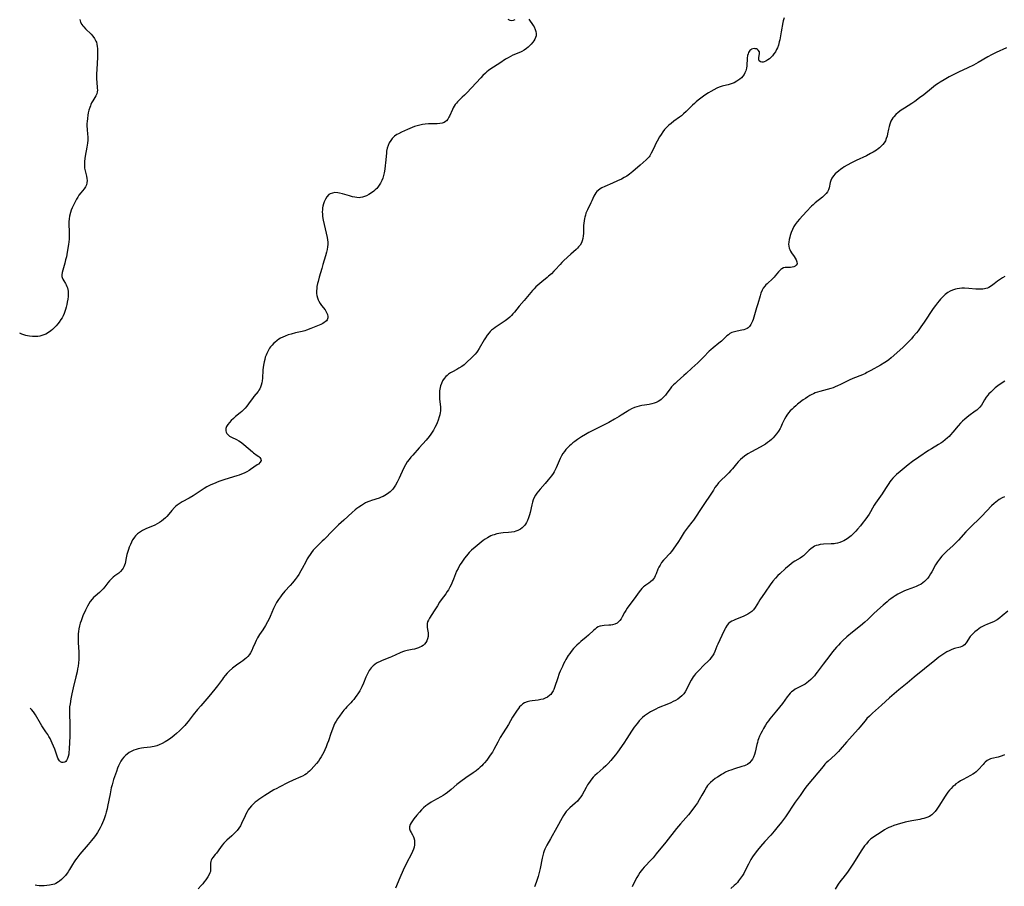
# Model space of a CAD drawing. Units: inches. Extents: x 2049875 to 2055280, y 200635 to 206035.
# Drawn here: x 2049923 to 2050196, y 203944 to 204185 of the extents above; entities that cross this region are included whole.
import ezdxf

# ---------------------------------------------------------------- set-up
doc = ezdxf.new("R2010")
doc.units = ezdxf.units.IN
doc.header["$MEASUREMENT"] = 0
doc.layers.add('c_03_T14S_R18E', color=82, linetype='Continuous')

msp = doc.modelspace()

# ---------------------------------------------------------------- linework, layer by layer
at = {"layer": 'c_03_T14S_R18E'}
for points, elevation in [([(2049939.56, 204184.71), (2049939.81, 204184.01), (2049940.15, 204183.36), (2049940.4, 204182.98), (2049940.67, 204182.65), (2049941.18, 204182.1), (2049942.76, 204180.62), (2049943.23, 204180.11), (2049943.7, 204179.45), (2049944.07, 204178.72), (2049944.19, 204178.4), (2049944.34, 204177.83), (2049944.44, 204177.24), (2049944.5, 204176.62), (2049944.53, 204176.07), (2049944.53, 204175.35), (2049944.48, 204174.16), (2049944.28, 204170.87), (2049944.23, 204169.52), (2049944.22, 204168.76), (2049944.23, 204168.09), (2049944.26, 204167.43), (2049944.43, 204165.68), (2049944.45, 204165.06), (2049944.4, 204164.59), (2049944.26, 204164.09), (2049944.01, 204163.53), (2049943.18, 204162.15), (2049942.85, 204161.55), (2049942.65, 204161.15), (2049942.5, 204160.78), (2049942.33, 204160.29), (2049942.11, 204159.53), (2049941.93, 204158.75), (2049941.81, 204158.11), (2049941.69, 204157.26), (2049941.6, 204156.41), (2049941.57, 204155.81), (2049941.57, 204155.22), (2049941.62, 204154.2), (2049941.72, 204152.85), (2049941.76, 204152.11), (2049941.76, 204151.23), (2049941.71, 204150.4), (2049941.55, 204149.24), (2049941.07, 204146.8), (2049940.96, 204146.12), (2049940.87, 204145.27), (2049940.84, 204144.6), (2049940.85, 204143.95), (2049940.91, 204143.4), (2049941.06, 204142.67), (2049941.43, 204141.24), (2049941.57, 204140.53), (2049941.61, 204139.98), (2049941.56, 204139.39), (2049941.42, 204138.82), (2049941.13, 204138.2), (2049940.76, 204137.68), (2049939.83, 204136.58), (2049939.34, 204135.9), (2049939, 204135.37), (2049938.68, 204134.82), (2049937.99, 204133.53), (2049937.45, 204132.38), (2049937.21, 204131.79), (2049936.97, 204131.07), (2049936.74, 204130.14), (2049936.62, 204129.33), (2049936.56, 204128.5), (2049936.55, 204127.91), (2049936.64, 204125.78), (2049936.65, 204125.12), (2049936.63, 204124.4), (2049936.58, 204123.67), (2049936.41, 204122.21), (2049936.09, 204120.13), (2049935.85, 204118.82), (2049935.65, 204117.93), (2049935.44, 204117.07), (2049934.7, 204114.45), (2049934.6, 204113.8), (2049934.61, 204113.39), (2049934.69, 204113.06), (2049934.89, 204112.56), (2049935.11, 204112.18), (2049935.59, 204111.41), (2049935.82, 204111.02), (2049936, 204110.61), (2049936.16, 204110.19), (2049936.27, 204109.73), (2049936.34, 204109.23), (2049936.38, 204108.54), (2049936.35, 204107.83), (2049936.25, 204107.01), (2049936.11, 204106.22), (2049935.96, 204105.53), (2049935.78, 204104.85), (2049935.58, 204104.15), (2049935.22, 204103.1), (2049934.93, 204102.42), (2049934.66, 204101.88), (2049934.35, 204101.37), (2049933.85, 204100.65), (2049933.48, 204100.19), (2049932.99, 204099.62), (2049932.48, 204099.08), (2049932.04, 204098.67), (2049931.58, 204098.28), (2049930.93, 204097.81), (2049930.17, 204097.36), (2049929.63, 204097.12), (2049929.08, 204096.93), (2049928.48, 204096.78), (2049927.94, 204096.69), (2049927.39, 204096.64), (2049926.47, 204096.65), (2049925.58, 204096.74), (2049925.1, 204096.84), (2049924.62, 204096.95), (2049924.03, 204097.14), (2049923.45, 204097.34), (2049922.89, 204097.57)], 1078), ([(2050064.22, 204184.78), (2050065.39, 204183.05), (2050065.64, 204182.64), (2050065.98, 204181.94), (2050066.14, 204181.38), (2050066.22, 204180.82), (2050066.2, 204180.21), (2050066.08, 204179.68), (2050065.87, 204179.21), (2050065.59, 204178.76), (2050065.32, 204178.42), (2050064.88, 204177.9), (2050064.39, 204177.39), (2050063.99, 204177.01), (2050063.57, 204176.66), (2050062.86, 204176.15), (2050062.28, 204175.82), (2050061.85, 204175.62), (2050059.74, 204174.76), (2050059.07, 204174.44), (2050058.43, 204174.09), (2050057.73, 204173.65), (2050056.15, 204172.55), (2050053.64, 204170.99), (2050052.96, 204170.5), (2050052.55, 204170.17), (2050052.15, 204169.82), (2050051.42, 204169.12), (2050050.85, 204168.52), (2050046.95, 204164.33), (2050046.33, 204163.7), (2050045.71, 204163.1), (2050044.74, 204162.21), (2050044.4, 204161.86), (2050044.08, 204161.49), (2050043.77, 204161.08), (2050043.49, 204160.65), (2050043.23, 204160.17), (2050042.99, 204159.69), (2050042.2, 204157.91), (2050042.02, 204157.55), (2050041.71, 204157.04), (2050041.35, 204156.6), (2050041.08, 204156.37), (2050040.68, 204156.13), (2050040.16, 204155.95), (2050039.5, 204155.83), (2050038.78, 204155.78), (2050038.26, 204155.76), (2050036.33, 204155.71), (2050035.45, 204155.64), (2050034.65, 204155.52), (2050033.93, 204155.36), (2050033.21, 204155.17), (2050032.5, 204154.95), (2050031.79, 204154.69), (2050030.51, 204154.16), (2050028.88, 204153.44), (2050027.98, 204152.99), (2050027.57, 204152.74), (2050026.91, 204152.28), (2050026.57, 204151.98), (2050026.3, 204151.69), (2050025.85, 204151.12), (2050025.47, 204150.49), (2050025.12, 204149.71), (2050024.89, 204148.99), (2050024.72, 204148.15), (2050024.65, 204147.67), (2050024.56, 204146.66), (2050024.43, 204144.95), (2050024.36, 204144.21), (2050024.24, 204143.18), (2050024.06, 204142.14), (2050023.87, 204141.38), (2050023.64, 204140.65), (2050023.39, 204140), (2050023.03, 204139.24), (2050022.69, 204138.67), (2050022.3, 204138.14), (2050021.96, 204137.76), (2050021.58, 204137.41), (2050021.17, 204137.07), (2050020.52, 204136.6), (2050019.83, 204136.15), (2050019.11, 204135.76), (2050018.58, 204135.53), (2050018.03, 204135.35), (2050017.46, 204135.25), (2050017.08, 204135.22), (2050016.48, 204135.24), (2050015.87, 204135.33), (2050015.26, 204135.46), (2050014.38, 204135.71), (2050012.47, 204136.32), (2050011.69, 204136.53), (2050011.14, 204136.62), (2050010.32, 204136.63), (2050009.67, 204136.52), (2050009.08, 204136.3), (2050008.73, 204136.07), (2050008.14, 204135.49), (2050007.73, 204134.85), (2050007.38, 204134.08), (2050007.19, 204133.51), (2050007.04, 204132.91), (2050006.96, 204132.45), (2050006.89, 204131.88), (2050006.87, 204131.31), (2050006.89, 204130.64), (2050006.96, 204129.97), (2050007.11, 204129.03), (2050007.37, 204127.81), (2050007.98, 204125.39), (2050008.23, 204124.22), (2050008.33, 204123.54), (2050008.4, 204122.86), (2050008.41, 204122.24), (2050008.36, 204121.54), (2050008.25, 204120.81), (2050008.08, 204120.09), (2050007.79, 204119.08), (2050007.05, 204116.72), (2050006.7, 204115.53), (2050006.03, 204113.17), (2050005.72, 204112), (2050005.57, 204111.36), (2050005.4, 204110.53), (2050005.33, 204110.08), (2050005.28, 204109.29), (2050005.3, 204108.65), (2050005.38, 204108.03), (2050005.52, 204107.42), (2050005.72, 204106.89), (2050005.92, 204106.46), (2050006.27, 204105.85), (2050006.66, 204105.28), (2050007.64, 204104.08), (2050007.87, 204103.73), (2050008.07, 204103.38), (2050008.3, 204102.8), (2050008.4, 204102.22), (2050008.39, 204101.9), (2050008.33, 204101.59), (2050008.19, 204101.31), (2050008, 204101.05), (2050007.7, 204100.76), (2050007.4, 204100.54), (2050007.06, 204100.33), (2050006.45, 204100.03), (2050005.52, 204099.63), (2050003.65, 204098.87), (2050002.52, 204098.45), (2050001.98, 204098.29), (2050001.24, 204098.1), (2049999.43, 204097.68), (2049998.19, 204097.35), (2049997.4, 204097.11), (2049996.58, 204096.81), (2049995.92, 204096.51), (2049995.29, 204096.18), (2049994.82, 204095.9), (2049994.36, 204095.6), (2049993.66, 204095.04), (2049993.37, 204094.77), (2049992.94, 204094.31), (2049992.54, 204093.82), (2049992.25, 204093.41), (2049991.83, 204092.72), (2049991.47, 204092), (2049991.28, 204091.53), (2049991.06, 204090.92), (2049990.88, 204090.29), (2049990.73, 204089.65), (2049990.64, 204089.23), (2049990.49, 204088.2), (2049990.4, 204087.31), (2049990.24, 204085.07), (2049990.18, 204084.42), (2049990.09, 204083.8), (2049989.95, 204083.18), (2049989.76, 204082.65), (2049989.52, 204082.15), (2049989.3, 204081.79), (2049989.05, 204081.45), (2049987.88, 204080.07), (2049987.64, 204079.76), (2049986.36, 204077.97), (2049985.89, 204077.33), (2049985.47, 204076.83), (2049985.02, 204076.34), (2049984.54, 204075.89), (2049984.04, 204075.46), (2049982.79, 204074.45), (2049982.22, 204073.96), (2049981.61, 204073.4), (2049981.08, 204072.84), (2049980.64, 204072.27), (2049980.32, 204071.7), (2049980.14, 204071.14), (2049980.11, 204070.81), (2049980.12, 204070.5), (2049980.22, 204070.11), (2049980.4, 204069.75), (2049980.73, 204069.38), (2049981.16, 204069.05), (2049981.67, 204068.75), (2049983.09, 204068.05), (2049983.69, 204067.73), (2049984.2, 204067.42), (2049984.55, 204067.17), (2049985.11, 204066.72), (2049987.48, 204064.67), (2049987.82, 204064.4), (2049988.83, 204063.67), (2049989.22, 204063.37), (2049989.53, 204063.07), (2049989.8, 204062.66), (2049989.86, 204062.28), (2049989.65, 204061.79), (2049989.15, 204061.28), (2049988.84, 204061.04), (2049986.99, 204059.76), (2049986.57, 204059.48), (2049985.9, 204059.09), (2049985.19, 204058.74), (2049984.44, 204058.42), (2049983.82, 204058.2), (2049983.18, 204057.98), (2049979.8, 204056.96), (2049978.12, 204056.4), (2049976.69, 204055.82), (2049975.94, 204055.49), (2049974.86, 204054.91), (2049974.1, 204054.44), (2049972.19, 204053.16), (2049971.05, 204052.45), (2049969.96, 204051.82), (2049968.02, 204050.78), (2049967.43, 204050.44), (2049966.89, 204050.08), (2049966.58, 204049.85), (2049966.27, 204049.58), (2049965.84, 204049.16), (2049965.15, 204048.39), (2049964.26, 204047.32), (2049963.76, 204046.75), (2049963.32, 204046.29), (2049962.84, 204045.85), (2049962.22, 204045.38), (2049961.66, 204045.01), (2049961.09, 204044.67), (2049960.4, 204044.32), (2049959.79, 204044.04), (2049958.09, 204043.34), (2049957.54, 204043.09), (2049956.97, 204042.8), (2049956.44, 204042.49), (2049956.13, 204042.29), (2049955.56, 204041.85), (2049955.04, 204041.34), (2049954.72, 204040.96), (2049954.54, 204040.71), (2049954.24, 204040.23), (2049953.91, 204039.59), (2049953.62, 204038.94), (2049953.32, 204038.15), (2049953.09, 204037.52), (2049952.67, 204036.17), (2049952.43, 204035.26), (2049952.12, 204033.66), (2049951.98, 204033.16), (2049951.8, 204032.69), (2049951.6, 204032.32), (2049951.36, 204031.97), (2049950.83, 204031.39), (2049950.39, 204031.01), (2049949.33, 204030.22), (2049948.87, 204029.84), (2049948.54, 204029.55), (2049948.23, 204029.24), (2049947.83, 204028.8), (2049947.39, 204028.28), (2049946.48, 204027.13), (2049946.03, 204026.6), (2049945.55, 204026.09), (2049945.04, 204025.61), (2049943.86, 204024.61), (2049943.4, 204024.2), (2049942.97, 204023.75), (2049942.45, 204023.08), (2049942.04, 204022.44), (2049941.69, 204021.82), (2049941.13, 204020.7), (2049940.43, 204019.1), (2049939.92, 204017.78), (2049939.69, 204017.11), (2049939.48, 204016.33), (2049939.31, 204015.54), (2049939.19, 204014.74), (2049939.13, 204014.17), (2049939.09, 204013.59), (2049939.08, 204012.63), (2049939.11, 204011.68), (2049939.29, 204009.06), (2049939.33, 204008.17), (2049939.3, 204006.96), (2049939.23, 204006.09), (2049939.11, 204005.14), (2049938.97, 204004.37), (2049938.82, 204003.6), (2049938.49, 204002.15), (2049937.75, 203999.14), (2049937.37, 203997.45), (2049937.1, 203996.12), (2049936.87, 203994.73), (2049936.76, 203993.84), (2049936.72, 203993.22), (2049936.68, 203992.1), (2049936.77, 203988.9), (2049936.8, 203986.96), (2049936.77, 203985.67), (2049936.65, 203982.21), (2049936.55, 203981.07), (2049936.5, 203980.74), (2049936.37, 203980.09), (2049936.19, 203979.52), (2049935.92, 203978.99), (2049935.68, 203978.7), (2049935.43, 203978.52), (2049934.99, 203978.39), (2049934.55, 203978.42), (2049934.23, 203978.57), (2049933.94, 203978.84), (2049933.74, 203979.12), (2049933.49, 203979.62), (2049933.27, 203980.2), (2049932.61, 203982.14), (2049932.29, 203982.98), (2049931.94, 203983.81), (2049931.66, 203984.42), (2049931.35, 203985.02), (2049931.02, 203985.6), (2049930.68, 203986.17), (2049930.18, 203986.94), (2049929.08, 203988.58), (2049928.65, 203989.27), (2049927.28, 203991.63), (2049926.93, 203992.17), (2049926.71, 203992.46), (2049926.15, 203993.12), (2049925.83, 203993.48)], 1076), ([(2050058.35, 204184.82), (2050058.88, 204184.55), (2050059.4, 204184.43), (2050059.9, 204184.51), (2050060.39, 204184.74)], 1076), ([(2050196.75, 204176.84), (2050193.84, 204175.5), (2050192.54, 204174.88), (2050191.54, 204174.33), (2050188.87, 204172.76), (2050187.62, 204172.07), (2050185.98, 204171.26), (2050183.45, 204170.09), (2050182.47, 204169.62), (2050180.81, 204168.75), (2050179.44, 204167.97), (2050178.35, 204167.31), (2050177.82, 204166.96), (2050177.08, 204166.44), (2050175.96, 204165.59), (2050173.78, 204163.79), (2050172.64, 204162.92), (2050171.28, 204161.94), (2050170.48, 204161.41), (2050168.41, 204160.11), (2050167.56, 204159.54), (2050166.72, 204158.89), (2050166.07, 204158.32), (2050165.48, 204157.71), (2050165.21, 204157.36), (2050164.68, 204156.49), (2050164.34, 204155.67), (2050164.14, 204155.03), (2050163.98, 204154.29), (2050163.75, 204152.97), (2050163.61, 204152.32), (2050163.38, 204151.63), (2050163.12, 204151.03), (2050162.79, 204150.46), (2050162.46, 204150.02), (2050162.1, 204149.61), (2050161.47, 204149.04), (2050161.13, 204148.77), (2050160.66, 204148.44), (2050159.7, 204147.84), (2050159.04, 204147.47), (2050157.87, 204146.86), (2050154.99, 204145.54), (2050153.7, 204144.88), (2050152.52, 204144.26), (2050151.71, 204143.78), (2050151.23, 204143.46), (2050150.77, 204143.13), (2050150.09, 204142.62), (2050149.74, 204142.33), (2050149.19, 204141.82), (2050148.72, 204141.28), (2050148.28, 204140.67), (2050147.97, 204140.02), (2050147.79, 204139.41), (2050147.56, 204138), (2050147.39, 204137.43), (2050147.11, 204136.88), (2050146.7, 204136.36), (2050146.37, 204136.02), (2050145.68, 204135.4), (2050143.64, 204133.79), (2050143.09, 204133.29), (2050142.63, 204132.84), (2050141.27, 204131.37), (2050139.26, 204129.26), (2050138.65, 204128.54), (2050138.1, 204127.78), (2050137.76, 204127.19), (2050137.36, 204126.37), (2050137.02, 204125.54), (2050136.75, 204124.75), (2050136.61, 204124.3), (2050136.42, 204123.58), (2050136.3, 204122.92), (2050136.27, 204122.28), (2050136.32, 204121.75), (2050136.44, 204121.23), (2050136.59, 204120.81), (2050136.82, 204120.36), (2050137.1, 204119.93), (2050137.81, 204118.89), (2050138.09, 204118.41), (2050138.33, 204117.95), (2050138.55, 204117.41), (2050138.61, 204116.88), (2050138.42, 204116.46), (2050138.12, 204116.23), (2050137.74, 204116.07), (2050137.3, 204115.96), (2050136.76, 204115.89), (2050135.69, 204115.88), (2050135.34, 204115.85), (2050134.86, 204115.74), (2050134.38, 204115.47), (2050134.15, 204115.29), (2050133.76, 204114.92), (2050133.48, 204114.6), (2050132.57, 204113.51), (2050132.23, 204113.13), (2050131.88, 204112.77), (2050130.34, 204111.35), (2050130, 204111), (2050129.68, 204110.65), (2050129.24, 204110.06), (2050128.96, 204109.57), (2050128.6, 204108.73), (2050128.35, 204107.96), (2050127.7, 204105.8), (2050127.36, 204104.63), (2050126.84, 204102.68), (2050126.64, 204102.02), (2050126.43, 204101.39), (2050126.26, 204100.96), (2050126.08, 204100.56), (2050125.76, 204099.98), (2050125.39, 204099.47), (2050125.05, 204099.13), (2050124.79, 204098.92), (2050124.36, 204098.69), (2050123.83, 204098.51), (2050123.27, 204098.4), (2050122.03, 204098.2), (2050121.26, 204098.02), (2050120.52, 204097.76), (2050120, 204097.48), (2050119.58, 204097.19), (2050119.15, 204096.83), (2050118.32, 204096.04), (2050117.65, 204095.43), (2050116.88, 204094.79), (2050115.34, 204093.56), (2050114.74, 204093.02), (2050114.27, 204092.57), (2050112.64, 204090.91), (2050111.05, 204089.4), (2050109.43, 204087.91), (2050107.88, 204086.4), (2050107.24, 204085.81), (2050105.33, 204084.18), (2050104.75, 204083.66), (2050104.31, 204083.24), (2050103.8, 204082.67), (2050103.39, 204082.15), (2050102.5, 204080.92), (2050102.12, 204080.42), (2050101.66, 204079.89), (2050101.29, 204079.52), (2050100.9, 204079.19), (2050100.51, 204078.91), (2050100.1, 204078.66), (2050099.54, 204078.38), (2050098.96, 204078.14), (2050098.36, 204077.95), (2050097.54, 204077.78), (2050096.24, 204077.61), (2050095.52, 204077.5), (2050094.84, 204077.35), (2050094.19, 204077.17), (2050093.54, 204076.95), (2050092.68, 204076.57), (2050092.07, 204076.24), (2050091.52, 204075.9), (2050089.83, 204074.8), (2050089.24, 204074.44), (2050087.93, 204073.69), (2050086.37, 204072.85), (2050080.86, 204069.99), (2050079.87, 204069.46), (2050078.79, 204068.84), (2050078.22, 204068.49), (2050077.67, 204068.12), (2050076.91, 204067.57), (2050076.4, 204067.15), (2050075.91, 204066.73), (2050075.44, 204066.29), (2050075, 204065.84), (2050074.5, 204065.3), (2050074.04, 204064.74), (2050073.63, 204064.16), (2050073.27, 204063.55), (2050072.89, 204062.77), (2050071.8, 204060.24), (2050071.42, 204059.5), (2050071.21, 204059.13), (2050070.9, 204058.64), (2050070.47, 204058.04), (2050069.56, 204056.89), (2050068.69, 204055.86), (2050067.31, 204054.34), (2050066.83, 204053.77), (2050066.38, 204053.18), (2050066.04, 204052.66), (2050065.71, 204052.02), (2050065.43, 204051.36), (2050065.19, 204050.67), (2050065, 204049.97), (2050064.54, 204047.85), (2050064.39, 204047.2), (2050064.12, 204046.34), (2050063.82, 204045.58), (2050063.56, 204045.07), (2050063.27, 204044.58), (2050063.01, 204044.22), (2050062.72, 204043.89), (2050062.34, 204043.53), (2050061.92, 204043.22), (2050061.53, 204043), (2050061.12, 204042.8), (2050060.61, 204042.62), (2050060.09, 204042.47), (2050059.41, 204042.34), (2050058.57, 204042.25), (2050057.02, 204042.16), (2050056.46, 204042.11), (2050055.87, 204042.01), (2050055.28, 204041.88), (2050054.55, 204041.66), (2050054.09, 204041.49), (2050053.63, 204041.3), (2050053.22, 204041.1), (2050052.68, 204040.79), (2050052.09, 204040.41), (2050051.51, 204040.01), (2050050.41, 204039.16), (2050049.27, 204038.22), (2050048.29, 204037.34), (2050047.61, 204036.67), (2050047.22, 204036.25), (2050046.85, 204035.82), (2050046.29, 204035.1), (2050045.58, 204034.07), (2050045.14, 204033.39), (2050044.74, 204032.71), (2050044.53, 204032.31), (2050044.15, 204031.49), (2050043.29, 204029.28), (2050043.02, 204028.63), (2050042.61, 204027.75), (2050042.25, 204027.05), (2050041.85, 204026.37), (2050041.55, 204025.89), (2050041.11, 204025.24), (2050039.87, 204023.57), (2050039.43, 204022.93), (2050038.8, 204021.91), (2050037.96, 204020.49), (2050036.59, 204018.43), (2050036.31, 204017.92), (2050036.11, 204017.43), (2050035.99, 204016.96), (2050035.96, 204016.46), (2050036.01, 204015.91), (2050036.17, 204014.9), (2050036.23, 204014.43), (2050036.25, 204013.95), (2050036.22, 204013.4), (2050036.08, 204012.72), (2050035.9, 204012.21), (2050035.64, 204011.74), (2050035.23, 204011.24), (2050034.83, 204010.9), (2050034.41, 204010.62), (2050033.94, 204010.38), (2050033.59, 204010.23), (2050033.02, 204010.03), (2050032.43, 204009.87), (2050031.78, 204009.73), (2050030.39, 204009.47), (2050029.72, 204009.31), (2050029.1, 204009.1), (2050028.49, 204008.85), (2050026.1, 204007.74), (2050025.65, 204007.55), (2050023.49, 204006.73), (2050022.89, 204006.47), (2050022.31, 204006.18), (2050021.92, 204005.95), (2050021.45, 204005.63), (2050021.02, 204005.28), (2050020.67, 204004.94), (2050020.42, 204004.66), (2050019.92, 204003.97), (2050019.48, 204003.2), (2050019.21, 204002.66), (2050018.97, 204002.11), (2050018.28, 204000.4), (2050017.86, 203999.42), (2050017.56, 203998.81), (2050017.3, 203998.33), (2050016.76, 203997.45), (2050016.48, 203997.05), (2050016.03, 203996.44), (2050015.62, 203995.92), (2050015.19, 203995.43), (2050014.78, 203994.99), (2050013.71, 203993.88), (2050013.28, 203993.42), (2050012.86, 203992.94), (2050012.29, 203992.22), (2050011.61, 203991.31), (2050011.09, 203990.55), (2050010.7, 203989.9), (2050010.37, 203989.3), (2050010.08, 203988.67), (2050009.67, 203987.68), (2050009.21, 203986.42), (2050008.55, 203984.43), (2050008.26, 203983.6), (2050007.92, 203982.73), (2050007.56, 203981.89), (2050007.26, 203981.26), (2050006.92, 203980.61), (2050006.56, 203979.98), (2050006.19, 203979.38), (2050005.8, 203978.81), (2050005.28, 203978.12), (2050004.54, 203977.27), (2050003.8, 203976.47), (2050003.35, 203976.02), (2050002.89, 203975.6), (2050002.45, 203975.25), (2050002.02, 203974.96), (2050001.36, 203974.6), (2050000.9, 203974.38), (2049998.83, 203973.49), (2049997.37, 203972.81), (2049994.89, 203971.58), (2049994.22, 203971.22), (2049993.46, 203970.78), (2049990.95, 203969.22), (2049989.77, 203968.47), (2049989.28, 203968.13), (2049988.79, 203967.78), (2049988.27, 203967.38), (2049987.78, 203966.95), (2049987.24, 203966.4), (2049986.7, 203965.76), (2049986.33, 203965.23), (2049985.99, 203964.67), (2049985.67, 203964.07), (2049985.43, 203963.61), (2049984.44, 203961.44), (2049984.13, 203960.85), (2049983.71, 203960.16), (2049983.2, 203959.49), (2049982.63, 203958.86), (2049981.8, 203958.07), (2049980.37, 203956.79), (2049979.59, 203955.99), (2049979.09, 203955.4), (2049978.61, 203954.8), (2049977.48, 203953.25), (2049977.17, 203952.84), (2049976.48, 203951.99), (2049976.23, 203951.64), (2049976.05, 203951.28), (2049975.92, 203950.9), (2049975.84, 203950.49), (2049975.83, 203950.13), (2049975.89, 203949.02), (2049975.88, 203948.6), (2049975.81, 203948.16), (2049975.67, 203947.73), (2049975.48, 203947.3), (2049975.12, 203946.67), (2049974.54, 203945.79), (2049974.13, 203945.24), (2049973.72, 203944.74), (2049973.27, 203944.24), (2049972.42, 203943.34)], 1072), ([(2050157.61, 204086.45), (2050156.75, 204086.07), (2050154.09, 204085.01), (2050153.09, 204084.58), (2050152.12, 204084.11), (2050150.69, 204083.37), (2050149.82, 204082.95), (2050149.19, 204082.68), (2050148.61, 204082.46), (2050148.03, 204082.26), (2050146.97, 204081.95), (2050144.94, 204081.43), (2050144.28, 204081.25), (2050143.64, 204081.02), (2050143.16, 204080.81), (2050142.69, 204080.58), (2050142.14, 204080.27), (2050141.6, 204079.94), (2050140.97, 204079.51), (2050140.36, 204079.07), (2050138.78, 204077.86), (2050138.24, 204077.43), (2050137.71, 204076.98), (2050137.23, 204076.54), (2050136.73, 204076.03), (2050136.26, 204075.49), (2050135.77, 204074.82), (2050135.5, 204074.39), (2050135.15, 204073.76), (2050134.53, 204072.4), (2050134.08, 204071.47), (2050133.91, 204071.16), (2050133.43, 204070.39), (2050132.9, 204069.65), (2050132.46, 204069.09), (2050132, 204068.54), (2050131.52, 204068.07), (2050131, 204067.62), (2050130.44, 204067.22), (2050129.86, 204066.83), (2050128.37, 204065.95), (2050125.97, 204064.63), (2050124.99, 204064.06), (2050124.08, 204063.47), (2050123.49, 204063.02), (2050122.93, 204062.54), (2050122.3, 204061.89), (2050121.81, 204061.32), (2050120.67, 204059.92), (2050120.26, 204059.45), (2050119.71, 204058.86), (2050119.17, 204058.31), (2050117.28, 204056.49), (2050116.86, 204056.05), (2050116.61, 204055.76), (2050116.33, 204055.39), (2050115.85, 204054.73), (2050115.4, 204054.05), (2050112.04, 204048.89), (2050110.23, 204046.21), (2050109.85, 204045.68), (2050109.45, 204045.16), (2050108.39, 204043.88), (2050107.82, 204043.12), (2050107.33, 204042.39), (2050106.16, 204040.48), (2050105.72, 204039.79), (2050104.26, 204037.65), (2050103.78, 204037), (2050103.27, 204036.39), (2050101.79, 204034.86), (2050101.56, 204034.6), (2050101.03, 204033.91), (2050100.59, 204033.21), (2050100.28, 204032.64), (2050100.01, 204032.06), (2050099.51, 204030.77), (2050099.29, 204030.25), (2050099.02, 204029.76), (2050098.77, 204029.39), (2050098.48, 204029.05), (2050097.94, 204028.54), (2050097.52, 204028.23), (2050096.61, 204027.62), (2050096.28, 204027.39), (2050095.97, 204027.13), (2050095.55, 204026.72), (2050095.15, 204026.26), (2050094.82, 204025.83), (2050093.42, 204023.88), (2050091.92, 204021.89), (2050091.47, 204021.26), (2050091.08, 204020.64), (2050090.72, 204020.02), (2050090.1, 204018.85), (2050089.79, 204018.32), (2050089.47, 204017.86), (2050089.25, 204017.6), (2050088.7, 204017.13), (2050088.08, 204016.82), (2050087.38, 204016.62), (2050086.91, 204016.54), (2050086.43, 204016.49), (2050085.11, 204016.43), (2050084.5, 204016.37), (2050084.12, 204016.3), (2050083.85, 204016.22), (2050083.44, 204016.04), (2050083, 204015.76), (2050082.6, 204015.44), (2050082.21, 204015.1), (2050080.76, 204013.74), (2050080.14, 204013.21), (2050078.64, 204011.97), (2050078.12, 204011.52), (2050077.54, 204011), (2050077.06, 204010.52), (2050076.59, 204010.03), (2050075.94, 204009.24), (2050075.53, 204008.67), (2050075.14, 204008.08), (2050074.5, 204007.03), (2050074.16, 204006.43), (2050073.84, 204005.82), (2050073.49, 204005.09), (2050072.91, 204003.76), (2050072.63, 204003.07), (2050072.13, 204001.67), (2050071.42, 203999.47), (2050071.12, 203998.71), (2050070.91, 203998.26), (2050070.61, 203997.75), (2050070.26, 203997.29), (2050070.03, 203997.06), (2050069.4, 203996.58), (2050068.68, 203996.22), (2050068.15, 203996.03), (2050067.54, 203995.88), (2050066.78, 203995.75), (2050065.15, 203995.54), (2050064.42, 203995.42), (2050063.72, 203995.24), (2050063.03, 203994.96), (2050062.52, 203994.65), (2050062.06, 203994.26), (2050061.63, 203993.82), (2050061.28, 203993.4), (2050060.95, 203992.95), (2050060.39, 203992.1), (2050059.69, 203990.94), (2050058.52, 203988.98), (2050057.04, 203986.61), (2050056.27, 203985.35), (2050055.56, 203984.07), (2050054.45, 203981.98), (2050054.06, 203981.3), (2050053.72, 203980.77), (2050053.3, 203980.15), (2050052.5, 203979.06), (2050051.88, 203978.32), (2050051.5, 203977.89), (2050051.11, 203977.48), (2050050.66, 203977.06), (2050050.2, 203976.66), (2050049.53, 203976.12), (2050048.75, 203975.57), (2050046.71, 203974.17), (2050045.27, 203973.13), (2050044.25, 203972.3), (2050042.64, 203970.91), (2050041.62, 203970.09), (2050040.99, 203969.64), (2050040.37, 203969.24), (2050039.74, 203968.86), (2050037.72, 203967.72), (2050037.08, 203967.34), (2050036.12, 203966.72), (2050035.64, 203966.37), (2050034.98, 203965.81), (2050034.39, 203965.24), (2050033.84, 203964.65), (2050033.12, 203963.79), (2050032.31, 203962.73), (2050031.91, 203962.19), (2050031.56, 203961.68), (2050031.27, 203961.17), (2050031.05, 203960.56), (2050031.05, 203960), (2050031.25, 203959.43), (2050031.51, 203958.98), (2050031.94, 203958.28), (2050032.13, 203957.91), (2050032.29, 203957.51), (2050032.45, 203956.86), (2050032.5, 203956.1), (2050032.45, 203955.5), (2050032.34, 203954.89), (2050032.19, 203954.38), (2050031.92, 203953.69), (2050031.59, 203953.02), (2050030.24, 203950.48), (2050029.28, 203948.54), (2050028.35, 203946.4), (2050027.15, 203943.46)], 1070), ([(2050196.25, 204084.29), (2050195, 204083.47), (2050194.34, 204082.98), (2050193.61, 204082.4), (2050192.92, 204081.79), (2050192.37, 204081.27), (2050191.84, 204080.73), (2050191.54, 204080.39), (2050191.1, 204079.81), (2050190.67, 204079.11), (2050190.19, 204078.26), (2050189.79, 204077.62), (2050189.37, 204077.09), (2050188.89, 204076.6), (2050188.5, 204076.27), (2050188.09, 204075.95), (2050186.29, 204074.67), (2050185.7, 204074.22), (2050185.16, 204073.76), (2050184.57, 204073.2), (2050183.99, 204072.61), (2050183.36, 204071.89), (2050181.83, 204070.09), (2050181.23, 204069.41), (2050180.81, 204068.96), (2050180.38, 204068.52), (2050179.74, 204067.95), (2050179.09, 204067.44), (2050178.51, 204067.06), (2050177.92, 204066.7), (2050175.92, 204065.53), (2050175.08, 204065), (2050172.38, 204063.19), (2050170.7, 204062), (2050169.47, 204061.05), (2050167.23, 204059.21), (2050166.22, 204058.33), (2050165.73, 204057.87), (2050165.22, 204057.35), (2050164.74, 204056.8), (2050164.38, 204056.36), (2050164.05, 204055.91), (2050163.51, 204055.06), (2050162.53, 204053.44), (2050162.23, 204053), (2050160.39, 204050.4), (2050160.05, 204049.88), (2050159.58, 204049.06), (2050159, 204048.03), (2050158.61, 204047.36), (2050158.18, 204046.72), (2050157.67, 204046.02), (2050156.68, 204044.73), (2050156.21, 204044.13), (2050155.42, 204043.2), (2050154.93, 204042.66), (2050154.44, 204042.13), (2050153.63, 204041.36), (2050152.92, 204040.78), (2050152.52, 204040.5), (2050152.11, 204040.24), (2050151.62, 204039.98), (2050151.12, 204039.75), (2050150.5, 204039.52), (2050149.87, 204039.34), (2050149.32, 204039.22), (2050148.91, 204039.16), (2050148.11, 204039.09), (2050145.93, 204039), (2050145.01, 204038.91), (2050144.44, 204038.79), (2050143.9, 204038.63), (2050143.47, 204038.43), (2050143.06, 204038.2), (2050142.43, 204037.72), (2050142, 204037.34), (2050140.98, 204036.36), (2050140.37, 204035.82), (2050140.12, 204035.62), (2050139.49, 204035.18), (2050138.04, 204034.3), (2050137.55, 204033.98), (2050136.96, 204033.57), (2050136.39, 204033.13), (2050135.41, 204032.27), (2050133.81, 204030.83), (2050133.27, 204030.3), (2050132.6, 204029.61), (2050131.88, 204028.76), (2050131.13, 204027.74), (2050129.8, 204025.74), (2050128.29, 204023.6), (2050127.88, 204022.95), (2050127.02, 204021.45), (2050126.56, 204020.82), (2050126.09, 204020.35), (2050125.55, 204019.93), (2050124.96, 204019.57), (2050124.43, 204019.3), (2050123.63, 204018.96), (2050121.54, 204018.13), (2050120.96, 204017.87), (2050120.52, 204017.63), (2050120.1, 204017.36), (2050119.64, 204016.96), (2050119.26, 204016.53), (2050118.81, 204015.83), (2050118.6, 204015.43), (2050117.77, 204013.65), (2050116.64, 204011.3), (2050116.39, 204010.69), (2050115.83, 204009.26), (2050115.5, 204008.57), (2050115.17, 204008.04), (2050114.8, 204007.52), (2050114.38, 204007.02), (2050113.88, 204006.47), (2050112.98, 204005.57), (2050111.16, 204003.78), (2050110.46, 204003.03), (2050110.14, 204002.63), (2050109.82, 204002.2), (2050109.53, 204001.75), (2050109.22, 204001.22), (2050108.25, 203999.27), (2050107.9, 203998.63), (2050107.55, 203998.05), (2050107.16, 203997.51), (2050106.66, 203996.93), (2050106.07, 203996.41), (2050105.51, 203996.01), (2050104.91, 203995.65), (2050104.26, 203995.3), (2050103.61, 203994.99), (2050102.93, 203994.69), (2050100.12, 203993.54), (2050099.45, 203993.25), (2050098.65, 203992.87), (2050097.93, 203992.46), (2050097.38, 203992.11), (2050096.84, 203991.74), (2050096.29, 203991.33), (2050095.75, 203990.88), (2050095.21, 203990.38), (2050094.79, 203989.93), (2050094.3, 203989.35), (2050093.43, 203988.2), (2050092.65, 203987.06), (2050091.42, 203985.04), (2050090.56, 203983.75), (2050088.77, 203981.23), (2050088.25, 203980.53), (2050087.72, 203979.84), (2050086.96, 203978.94), (2050086.17, 203978.08), (2050085.51, 203977.44), (2050084.83, 203976.83), (2050083.12, 203975.38), (2050082.46, 203974.75), (2050082.07, 203974.32), (2050081.69, 203973.89), (2050081.2, 203973.25), (2050080.74, 203972.59), (2050080.51, 203972.24), (2050080.07, 203971.48), (2050078.96, 203969.44), (2050078.59, 203968.85), (2050078.19, 203968.29), (2050077.65, 203967.66), (2050077.07, 203967.08), (2050075.54, 203965.78), (2050074.99, 203965.25), (2050074.58, 203964.76), (2050074.2, 203964.24), (2050073.84, 203963.69), (2050073.45, 203963.03), (2050071.98, 203960.31), (2050070.18, 203957.24), (2050069.15, 203955.44), (2050068.8, 203954.75), (2050068.6, 203954.34), (2050068.41, 203953.87), (2050068.22, 203953.28), (2050068.03, 203952.56), (2050067.87, 203951.83), (2050067.36, 203948.98), (2050067.19, 203948.2), (2050066.99, 203947.45), (2050066.77, 203946.71), (2050066.23, 203945.09), (2050065.8, 203943.92)], 1068), ([(2050196.16, 204052.14), (2050195.55, 204051.86), (2050194.74, 204051.4), (2050194.25, 204051.07), (2050193.77, 204050.7), (2050193.36, 204050.35), (2050192.61, 204049.64), (2050189.89, 204046.8), (2050188.84, 204045.76), (2050187.41, 204044.41), (2050186.65, 204043.67), (2050185.46, 204042.41), (2050183.46, 204040.17), (2050182.54, 204039.21), (2050181.81, 204038.52), (2050180.26, 204037.18), (2050179.6, 204036.56), (2050178.83, 204035.73), (2050178.13, 204034.88), (2050177.58, 204034.12), (2050177.08, 204033.3), (2050176.03, 204031.37), (2050175.68, 204030.76), (2050175.32, 204030.18), (2050174.9, 204029.59), (2050174.48, 204029.1), (2050174.02, 204028.65), (2050173.53, 204028.26), (2050173.02, 204027.92), (2050172.23, 204027.51), (2050171.71, 204027.28), (2050171.17, 204027.07), (2050169.14, 204026.32), (2050168.43, 204026.04), (2050167.73, 204025.72), (2050167.36, 204025.53), (2050166.62, 204025.12), (2050165.88, 204024.67), (2050165.25, 204024.27), (2050164.62, 204023.84), (2050164.09, 204023.44), (2050163.59, 204023.03), (2050162.49, 204022.09), (2050160.92, 204020.66), (2050159.87, 204019.68), (2050158.25, 204018.14), (2050157.4, 204017.37), (2050156.21, 204016.37), (2050154.01, 204014.58), (2050152.46, 204013.26), (2050151.34, 204012.23), (2050150.71, 204011.62), (2050150.1, 204011), (2050149.55, 204010.41), (2050149, 204009.77), (2050148.45, 204009.11), (2050147.68, 204008.14), (2050145.85, 204005.74), (2050144.23, 204003.49), (2050143.85, 204002.99), (2050143.42, 204002.45), (2050143.06, 204002.05), (2050142.47, 204001.45), (2050141.84, 204000.89), (2050141.34, 204000.51), (2050140.83, 204000.15), (2050140.15, 203999.75), (2050138.63, 203999.01), (2050138.07, 203998.72), (2050137.5, 203998.34), (2050137.1, 203998), (2050136.72, 203997.63), (2050136.31, 203997.18), (2050135.88, 203996.64), (2050134.56, 203994.81), (2050133.75, 203993.74), (2050132.95, 203992.75), (2050131.55, 203991.1), (2050131.08, 203990.51), (2050130.71, 203990.01), (2050130.28, 203989.39), (2050129.86, 203988.75), (2050129.33, 203987.85), (2050128.9, 203987.08), (2050128.59, 203986.46), (2050128.24, 203985.71), (2050127.93, 203984.96), (2050127.75, 203984.47), (2050127.6, 203983.97), (2050127.44, 203983.37), (2050126.96, 203981.24), (2050126.78, 203980.63), (2050126.51, 203979.89), (2050126.24, 203979.34), (2050125.91, 203978.84), (2050125.41, 203978.3), (2050124.84, 203977.88), (2050124.45, 203977.67), (2050124.04, 203977.5), (2050123.32, 203977.25), (2050121.24, 203976.64), (2050120.2, 203976.28), (2050119.6, 203976.05), (2050118.78, 203975.67), (2050118.2, 203975.37), (2050117.62, 203975.04), (2050116.97, 203974.65), (2050116.52, 203974.36), (2050115.86, 203973.91), (2050115.22, 203973.42), (2050114.61, 203972.88), (2050114.07, 203972.3), (2050113.81, 203971.97), (2050113.48, 203971.51), (2050113, 203970.71), (2050112.24, 203969.31), (2050111.47, 203968.01), (2050110.96, 203967.24), (2050110.44, 203966.47), (2050109.43, 203965.11), (2050108.45, 203963.9), (2050106.24, 203961.36), (2050105.19, 203960.09), (2050102.25, 203956.31), (2050099.55, 203953.01), (2050098.66, 203951.97), (2050098.2, 203951.46), (2050096.22, 203949.34), (2050095.73, 203948.78), (2050095.36, 203948.32), (2050095, 203947.82), (2050094.58, 203947.17), (2050094.19, 203946.49), (2050093.83, 203945.81), (2050092.85, 203943.83)], 1066)]:
    msp.add_lwpolyline(points, dxfattribs=dict(at, elevation=elevation))
for points in [[(2050135.01, 204185.15, 1074), (2050134.76, 204184.3, 1074), (2050134.66, 204183.84, 1074), (2050134.24, 204181.31, 1074), (2050133.8, 204179.1, 1074), (2050133.65, 204178.46, 1074), (2050133.43, 204177.62, 1074), (2050133.15, 204176.82, 1074), (2050132.94, 204176.33, 1074), (2050132.6, 204175.73, 1074), (2050132.22, 204175.17, 1074), (2050131.8, 204174.65, 1074), (2050131.36, 204174.2, 1074), (2050130.93, 204173.82, 1074), (2050130.5, 204173.47, 1074), (2050130, 204173.16, 1074), (2050129.5, 204172.95, 1074), (2050129.19, 204172.89, 1074), (2050128.89, 204172.87, 1074), (2050128.48, 204172.98, 1074), (2050128.14, 204173.25, 1074), (2050128.01, 204173.52, 1074), (2050127.97, 204173.82, 1074), (2050128, 204174.15, 1074), (2050128.21, 204175.21, 1074), (2050128.17, 204175.71, 1074), (2050127.87, 204176.19, 1074), (2050127.61, 204176.39, 1074), (2050127.34, 204176.52, 1074), (2050127.04, 204176.6, 1074), (2050126.74, 204176.63, 1074), (2050126.37, 204176.6, 1074), (2050126.01, 204176.47, 1074), (2050125.75, 204176.3, 1074), (2050125.51, 204176.07, 1074), (2050125.18, 204175.54, 1074), (2050125.02, 204175.13, 1074), (2050124.91, 204174.67, 1074), (2050124.82, 204174.01, 1074), (2050124.64, 204171.83, 1074), (2050124.56, 204171.19, 1074), (2050124.38, 204170.43, 1074), (2050124.17, 204169.9, 1074), (2050123.9, 204169.4, 1074), (2050123.57, 204168.93, 1074), (2050123.17, 204168.51, 1074), (2050122.71, 204168.12, 1074), (2050122.22, 204167.76, 1074), (2050121.92, 204167.57, 1074), (2050121.16, 204167.15, 1074), (2050120.35, 204166.81, 1074), (2050119.54, 204166.56, 1074), (2050119.08, 204166.44, 1074), (2050117.84, 204166.16, 1074), (2050116.99, 204165.91, 1074), (2050116.38, 204165.65, 1074), (2050114.72, 204164.75, 1074), (2050114.05, 204164.37, 1074), (2050113.59, 204164.09, 1074), (2050112.65, 204163.43, 1074), (2050111.16, 204162.28, 1074), (2050110.6, 204161.83, 1074), (2050110.13, 204161.42, 1074), (2050109.62, 204160.95, 1074), (2050107.84, 204159.13, 1074), (2050107.15, 204158.48, 1074), (2050106.57, 204158, 1074), (2050106.01, 204157.57, 1074), (2050104.45, 204156.46, 1074), (2050103.65, 204155.86, 1074), (2050103.04, 204155.35, 1074), (2050102.46, 204154.82, 1074), (2050102.13, 204154.47, 1074), (2050101.84, 204154.13, 1074), (2050101.34, 204153.48, 1074), (2050100.88, 204152.8, 1074), (2050100.47, 204152.11, 1074), (2050099.79, 204150.89, 1074), (2050099.45, 204150.25, 1074), (2050099.14, 204149.61, 1074), (2050098.52, 204148.28, 1074), (2050098.17, 204147.55, 1074), (2050097.76, 204146.88, 1074), (2050097.56, 204146.6, 1074), (2050097.36, 204146.36, 1074), (2050096.77, 204145.76, 1074), (2050095.06, 204144.3, 1074), (2050093.05, 204142.53, 1074), (2050092.57, 204142.13, 1074), (2050092.08, 204141.75, 1074), (2050091.36, 204141.25, 1074), (2050090.63, 204140.81, 1074), (2050089.88, 204140.4, 1074), (2050088.81, 204139.87, 1074), (2050087.45, 204139.27, 1074), (2050085.28, 204138.38, 1074), (2050084.42, 204137.97, 1074), (2050083.94, 204137.68, 1074), (2050083.4, 204137.27, 1074), (2050083.09, 204136.96, 1074), (2050082.81, 204136.62, 1074), (2050082.52, 204136.16, 1074), (2050082.27, 204135.67, 1074), (2050081.7, 204134.35, 1074), (2050081.43, 204133.77, 1074), (2050080.48, 204131.89, 1074), (2050080.28, 204131.46, 1074), (2050080.05, 204130.91, 1074), (2050079.87, 204130.37, 1074), (2050079.71, 204129.83, 1074), (2050079.62, 204129.42, 1074), (2050079.51, 204128.78, 1074), (2050079.44, 204128.13, 1074), (2050079.4, 204127.55, 1074), (2050079.36, 204125.69, 1074), (2050079.34, 204125.24, 1074), (2050079.28, 204124.61, 1074), (2050079.16, 204123.9, 1074), (2050078.98, 204123.22, 1074), (2050078.76, 204122.68, 1074), (2050078.41, 204122.09, 1074), (2050077.99, 204121.54, 1074), (2050077.65, 204121.18, 1074), (2050077.28, 204120.83, 1074), (2050075.84, 204119.56, 1074), (2050073.94, 204117.79, 1074), (2050073.39, 204117.25, 1074), (2050072.85, 204116.69, 1074), (2050071.54, 204115.21, 1074), (2050071.14, 204114.79, 1074), (2050070.46, 204114.12, 1074), (2050069.68, 204113.42, 1074), (2050069.27, 204113.07, 1074), (2050067.84, 204111.89, 1074), (2050066.69, 204110.91, 1074), (2050066.17, 204110.43, 1074), (2050065.66, 204109.93, 1074), (2050065.2, 204109.44, 1074), (2050064.72, 204108.9, 1074), (2050062.89, 204106.66, 1074), (2050061.53, 204105.09, 1074), (2050060.18, 204103.45, 1074), (2050059.77, 204102.97, 1074), (2050059.34, 204102.51, 1074), (2050058.89, 204102.08, 1074), (2050058.32, 204101.6, 1074), (2050057.61, 204101.08, 1074), (2050054.82, 204099.18, 1074), (2050054.34, 204098.81, 1074), (2050053.87, 204098.41, 1074), (2050053.49, 204098.05, 1074), (2050053.17, 204097.71, 1074), (2050052.67, 204097.1, 1074), (2050052.15, 204096.35, 1074), (2050051.76, 204095.73, 1074), (2050050.43, 204093.34, 1074), (2050049.96, 204092.63, 1074), (2050049.75, 204092.34, 1074), (2050049.31, 204091.82, 1074), (2050048.46, 204090.95, 1074), (2050046.79, 204089.35, 1074), (2050046.2, 204088.83, 1074), (2050045.58, 204088.35, 1074), (2050044.8, 204087.85, 1074), (2050044.18, 204087.51, 1074), (2050042.97, 204086.88, 1074), (2050042.48, 204086.61, 1074), (2050041.85, 204086.2, 1074), (2050041.48, 204085.89, 1074), (2050041.16, 204085.58, 1074), (2050040.69, 204085.02, 1074), (2050040.25, 204084.34, 1074), (2050039.91, 204083.67, 1074), (2050039.65, 204082.96, 1074), (2050039.54, 204082.52, 1074), (2050039.41, 204081.63, 1074), (2050039.37, 204080.71, 1074), (2050039.38, 204080.26, 1074), (2050039.44, 204079.39, 1074), (2050039.62, 204077.79, 1074), (2050039.66, 204077.13, 1074), (2050039.66, 204076.56, 1074), (2050039.63, 204075.99, 1074), (2050039.58, 204075.57, 1074), (2050039.47, 204074.95, 1074), (2050039.33, 204074.35, 1074), (2050039.03, 204073.43, 1074), (2050038.76, 204072.74, 1074), (2050038.47, 204072.06, 1074), (2050038.14, 204071.38, 1074), (2050037.75, 204070.7, 1074), (2050037.39, 204070.12, 1074), (2050036.99, 204069.56, 1074), (2050036.52, 204068.93, 1074), (2050035.68, 204067.92, 1074), (2050033.72, 204065.76, 1074), (2050031.96, 204063.78, 1074), (2050031.46, 204063.19, 1074), (2050030.95, 204062.53, 1074), (2050030.46, 204061.84, 1074), (2050029.99, 204061.07, 1074), (2050029.45, 204060.05, 1074), (2050028.19, 204057.37, 1074), (2050027.62, 204056.25, 1074), (2050027.15, 204055.42, 1074), (2050026.79, 204054.85, 1074), (2050026.4, 204054.32, 1074), (2050025.97, 204053.83, 1074), (2050025.71, 204053.58, 1074), (2050025, 204053.01, 1074), (2050024.23, 204052.53, 1074), (2050023.75, 204052.29, 1074), (2050023.25, 204052.07, 1074), (2050022.66, 204051.84, 1074), (2050020.55, 204051.14, 1074), (2050020.03, 204050.95, 1074), (2050019.51, 204050.74, 1074), (2050018.9, 204050.46, 1074), (2050018.3, 204050.14, 1074), (2050017.71, 204049.78, 1074), (2050016.98, 204049.28, 1074), (2050016.5, 204048.92, 1074), (2050016.03, 204048.53, 1074), (2050015.19, 204047.8, 1074), (2050012.86, 204045.71, 1074), (2050011.4, 204044.36, 1074), (2050009.8, 204042.8, 1074), (2050007.37, 204040.33, 1074), (2050006.84, 204039.82, 1074), (2050005.53, 204038.58, 1074), (2050004.85, 204037.89, 1074), (2050004.36, 204037.32, 1074), (2050003.89, 204036.73, 1074), (2050003.47, 204036.13, 1074), (2050003.06, 204035.51, 1074), (2050002.71, 204034.93, 1074), (2050002.28, 204034.16, 1074), (2050001.29, 204032.27, 1074), (2050000.91, 204031.59, 1074), (2050000.35, 204030.64, 1074), (2049999.89, 204029.97, 1074), (2049999.32, 204029.19, 1074), (2049998.62, 204028.31, 1074), (2049997.99, 204027.57, 1074), (2049996.51, 204025.96, 1074), (2049995.65, 204024.95, 1074), (2049995.23, 204024.43, 1074), (2049994.67, 204023.66, 1074), (2049994.16, 204022.85, 1074), (2049993.67, 204021.89, 1074), (2049993.36, 204021.19, 1074), (2049992.41, 204018.93, 1074), (2049992.12, 204018.28, 1074), (2049991.7, 204017.44, 1074), (2049991.08, 204016.4, 1074), (2049990.34, 204015.26, 1074), (2049989.48, 204013.97, 1074), (2049989.17, 204013.47, 1074), (2049988.88, 204012.97, 1074), (2049988.53, 204012.28, 1074), (2049988.21, 204011.58, 1074), (2049987.62, 204010.2, 1074), (2049987.32, 204009.53, 1074), (2049986.98, 204008.89, 1074), (2049986.63, 204008.38, 1074), (2049986.19, 204007.86, 1074), (2049985.8, 204007.47, 1074), (2049985.38, 204007.09, 1074), (2049984.84, 204006.65, 1074), (2049984.27, 204006.23, 1074), (2049983.09, 204005.38, 1074), (2049981.98, 204004.56, 1074), (2049981.06, 204003.77, 1074), (2049980.46, 204003.18, 1074), (2049979.94, 204002.58, 1074), (2049979.44, 204001.97, 1074), (2049979.14, 204001.56, 1074), (2049977.81, 203999.68, 1074), (2049977.06, 203998.73, 1074), (2049975.37, 203996.73, 1074), (2049973.12, 203994.11, 1074), (2049972.25, 203993.09, 1074), (2049971.06, 203991.61, 1074), (2049969.69, 203989.81, 1074), (2049969.12, 203989.12, 1074), (2049968.7, 203988.66, 1074), (2049967.74, 203987.68, 1074), (2049967.2, 203987.16, 1074), (2049966.37, 203986.41, 1074), (2049965.77, 203985.9, 1074), (2049965.17, 203985.41, 1074), (2049964.46, 203984.88, 1074), (2049963.73, 203984.39, 1074), (2049963.29, 203984.11, 1074), (2049962.42, 203983.64, 1074), (2049961.62, 203983.28, 1074), (2049960.93, 203983.03, 1074), (2049960.22, 203982.83, 1074), (2049959.69, 203982.72, 1074), (2049959.15, 203982.64, 1074), (2049957.35, 203982.43, 1074), (2049956.69, 203982.34, 1074), (2049955.81, 203982.17, 1074), (2049955.19, 203982.01, 1074), (2049954.59, 203981.81, 1074), (2049953.81, 203981.46, 1074), (2049953.25, 203981.13, 1074), (2049952.72, 203980.74, 1074), (2049952.23, 203980.32, 1074), (2049951.81, 203979.89, 1074), (2049951.37, 203979.35, 1074), (2049950.98, 203978.76, 1074), (2049950.59, 203978.05, 1074), (2049950.32, 203977.47, 1074), (2049950.07, 203976.87, 1074), (2049949.72, 203975.93, 1074), (2049949.19, 203974.45, 1074), (2049948.95, 203973.72, 1074), (2049948.53, 203972.24, 1074), (2049948.31, 203971.36, 1074), (2049947.97, 203969.73, 1074), (2049947.29, 203966.2, 1074), (2049947.15, 203965.55, 1074), (2049946.91, 203964.57, 1074), (2049946.72, 203963.9, 1074), (2049946.34, 203962.74, 1074), (2049946.16, 203962.26, 1074), (2049945.9, 203961.63, 1074), (2049945.61, 203961, 1074), (2049945.24, 203960.29, 1074), (2049944.84, 203959.58, 1074), (2049944.47, 203959, 1074), (2049944.09, 203958.44, 1074), (2049943.63, 203957.79, 1074), (2049942.82, 203956.72, 1074), (2049941.94, 203955.63, 1074), (2049939.61, 203952.95, 1074), (2049938.74, 203951.88, 1074), (2049938.34, 203951.34, 1074), (2049937.97, 203950.79, 1074), (2049937.54, 203950.1, 1074), (2049936.71, 203948.67, 1074), (2049936.3, 203948.02, 1074), (2049936.06, 203947.67, 1074), (2049935.57, 203947.05, 1074), (2049935.06, 203946.47, 1074), (2049934.5, 203945.94, 1074), (2049933.92, 203945.46, 1074), (2049933.62, 203945.24, 1074), (2049932.93, 203944.83, 1074), (2049932.51, 203944.66, 1074), (2049932.08, 203944.52, 1074), (2049931.63, 203944.41, 1074), (2049931.17, 203944.33, 1074), (2049930.39, 203944.23, 1074), (2049929.72, 203944.16, 1074), (2049929.04, 203944.13, 1074), (2049928.26, 203944.16, 1074), (2049927.62, 203944.25, 1074), (2049927.22, 203944.34, 1074)], [(2050196.3, 204113.35, 1070), (2050195.67, 204113.02, 1070), (2050195.06, 204112.65, 1070), (2050194.79, 204112.46, 1070), (2050194.29, 204112.08, 1070), (2050193.34, 204111.29, 1070), (2050192.95, 204110.99, 1070), (2050192.55, 204110.71, 1070), (2050191.83, 204110.3, 1070), (2050191.45, 204110.13, 1070), (2050191.05, 204110, 1070), (2050190.63, 204109.91, 1070), (2050190.2, 204109.86, 1070), (2050189.55, 204109.83, 1070), (2050188.89, 204109.83, 1070), (2050188.27, 204109.86, 1070), (2050186.3, 204109.99, 1070), (2050185.07, 204110.06, 1070), (2050184.39, 204110.06, 1070), (2050183.72, 204110.04, 1070), (2050183.05, 204109.96, 1070), (2050182.6, 204109.87, 1070), (2050182.27, 204109.78, 1070), (2050181.74, 204109.58, 1070), (2050181.11, 204109.28, 1070), (2050180.5, 204108.92, 1070), (2050180.1, 204108.64, 1070), (2050179.71, 204108.32, 1070), (2050179.32, 204107.98, 1070), (2050178.95, 204107.62, 1070), (2050178.45, 204107.08, 1070), (2050178.02, 204106.57, 1070), (2050177.6, 204106.05, 1070), (2050177.01, 204105.26, 1070), (2050176.44, 204104.45, 1070), (2050173.92, 204100.67, 1070), (2050173, 204099.36, 1070), (2050172.19, 204098.27, 1070), (2050171.77, 204097.74, 1070), (2050170.86, 204096.64, 1070), (2050170.35, 204096.08, 1070), (2050169.56, 204095.23, 1070), (2050169.01, 204094.68, 1070), (2050167.95, 204093.66, 1070), (2050164.73, 204090.76, 1070), (2050164.13, 204090.24, 1070), (2050163.72, 204089.93, 1070), (2050162.99, 204089.42, 1070), (2050161.8, 204088.7, 1070), (2050159.1, 204087.21, 1070), (2050158.03, 204086.65, 1070), (2050157.61, 204086.45, 1070)], [(2050197.14, 204020.45, 1064), (2050195.56, 204019.12, 1064), (2050194.9, 204018.59, 1064), (2050194.11, 204018.04, 1064), (2050193.1, 204017.5, 1064), (2050191.43, 204016.79, 1064), (2050190.67, 204016.45, 1064), (2050190.11, 204016.17, 1064), (2050189.56, 204015.86, 1064), (2050189.06, 204015.53, 1064), (2050188.58, 204015.18, 1064), (2050187.92, 204014.66, 1064), (2050187.55, 204014.32, 1064), (2050187.21, 204013.96, 1064), (2050186.69, 204013.34, 1064), (2050185.54, 204011.59, 1064), (2050185.1, 204011.08, 1064), (2050184.71, 204010.77, 1064), (2050184.32, 204010.59, 1064), (2050183.9, 204010.45, 1064), (2050182.34, 204010.05, 1064), (2050181.61, 204009.79, 1064), (2050180.8, 204009.42, 1064), (2050180.2, 204009.1, 1064), (2050179.6, 204008.75, 1064), (2050179.07, 204008.4, 1064), (2050178, 204007.62, 1064), (2050176.9, 204006.75, 1064), (2050171.15, 204002.11, 1064), (2050169.18, 204000.45, 1064), (2050166.9, 203998.59, 1064), (2050164.26, 203996.31, 1064), (2050162.01, 203994.28, 1064), (2050159.55, 203992.09, 1064), (2050158.7, 203991.3, 1064), (2050158.02, 203990.6, 1064), (2050157.49, 203989.98, 1064), (2050156.08, 203988.23, 1064), (2050155.54, 203987.61, 1064), (2050153.17, 203985.01, 1064), (2050152.35, 203984.07, 1064), (2050150.59, 203982, 1064), (2050150.1, 203981.46, 1064), (2050149.63, 203980.98, 1064), (2050149.18, 203980.55, 1064), (2050147.25, 203978.8, 1064), (2050146.71, 203978.26, 1064), (2050146.37, 203977.9, 1064), (2050145.85, 203977.3, 1064), (2050142.9, 203973.73, 1064), (2050141.44, 203972.01, 1064), (2050140.79, 203971.16, 1064), (2050139.46, 203969.28, 1064), (2050138.06, 203967.35, 1064), (2050137.33, 203966.3, 1064), (2050136.12, 203964.42, 1064), (2050135.39, 203963.31, 1064), (2050134.3, 203961.83, 1064), (2050133.05, 203960.25, 1064), (2050132.25, 203959.31, 1064), (2050131.33, 203958.26, 1064), (2050129.67, 203956.43, 1064), (2050128.46, 203955.04, 1064), (2050127.62, 203954.02, 1064), (2050126.76, 203952.88, 1064), (2050126.28, 203952.18, 1064), (2050125.84, 203951.48, 1064), (2050125.61, 203951.09, 1064), (2050125.13, 203950.19, 1064), (2050124.17, 203948.26, 1064), (2050123.82, 203947.62, 1064), (2050123.46, 203947, 1064), (2050122.96, 203946.25, 1064), (2050122.39, 203945.5, 1064), (2050122.05, 203945.1, 1064), (2050121.63, 203944.66, 1064), (2050121.2, 203944.24, 1064), (2050120.27, 203943.39, 1064)], [(2050196.19, 203980.56, 1062), (2050195.57, 203980.26, 1062), (2050195.01, 203980.07, 1062), (2050194.43, 203979.91, 1062), (2050192.71, 203979.53, 1062), (2050192.34, 203979.42, 1062), (2050191.98, 203979.27, 1062), (2050191.39, 203978.92, 1062), (2050190.84, 203978.48, 1062), (2050190.53, 203978.18, 1062), (2050190.24, 203977.88, 1062), (2050188.89, 203976.37, 1062), (2050188.34, 203975.84, 1062), (2050187.83, 203975.43, 1062), (2050187.37, 203975.12, 1062), (2050186.74, 203974.76, 1062), (2050184.75, 203973.72, 1062), (2050183.96, 203973.27, 1062), (2050183.32, 203972.86, 1062), (2050182.71, 203972.43, 1062), (2050182.37, 203972.15, 1062), (2050181.87, 203971.71, 1062), (2050181.38, 203971.22, 1062), (2050180.93, 203970.7, 1062), (2050180.5, 203970.13, 1062), (2050179.76, 203969.06, 1062), (2050177.99, 203966.28, 1062), (2050177.38, 203965.4, 1062), (2050176.91, 203964.79, 1062), (2050176.42, 203964.23, 1062), (2050175.98, 203963.84, 1062), (2050175.74, 203963.66, 1062), (2050175.39, 203963.45, 1062), (2050174.64, 203963.11, 1062), (2050173.83, 203962.86, 1062), (2050173.29, 203962.73, 1062), (2050172.66, 203962.61, 1062), (2050170.48, 203962.24, 1062), (2050169.55, 203962.04, 1062), (2050168.64, 203961.82, 1062), (2050166.41, 203961.19, 1062), (2050165.52, 203960.91, 1062), (2050164.65, 203960.58, 1062), (2050164.08, 203960.31, 1062), (2050163.56, 203960.04, 1062), (2050162.93, 203959.68, 1062), (2050161.38, 203958.73, 1062), (2050160.51, 203958.17, 1062), (2050159.81, 203957.69, 1062), (2050159.14, 203957.17, 1062), (2050158.73, 203956.81, 1062), (2050158.38, 203956.46, 1062), (2050157.86, 203955.86, 1062), (2050157.37, 203955.22, 1062), (2050156.64, 203954.17, 1062), (2050154.13, 203950.19, 1062), (2050153.37, 203949.05, 1062), (2050152.58, 203947.97, 1062), (2050151.28, 203946.31, 1062), (2050150.81, 203945.68, 1062), (2050150.04, 203944.57, 1062), (2050149.24, 203943.26, 1062)]]:
    msp.add_polyline3d(points, dxfattribs=at)

doc.saveas('drawing.dxf')
